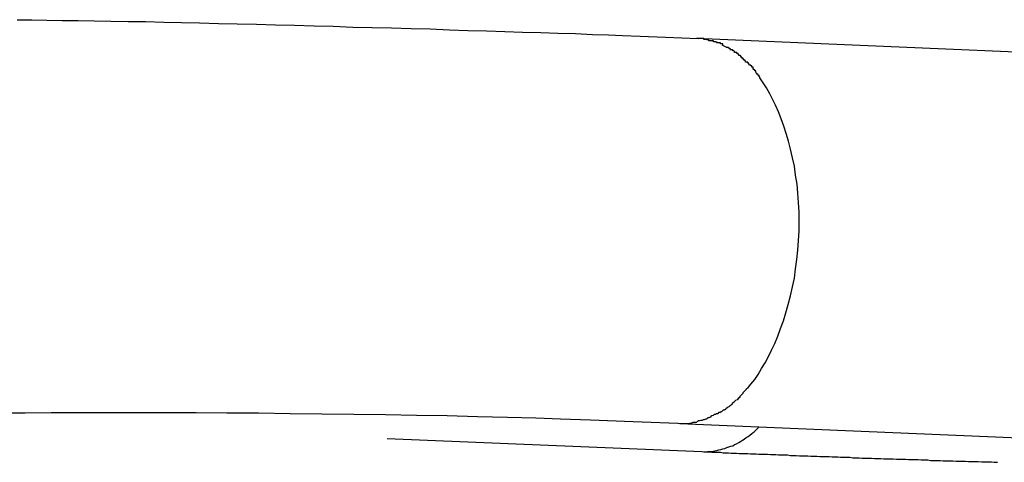
# Model space of a CAD drawing. Extents: x -41.4 to 41.4, y -23 to 23.
# Drawn here: x -14.5 to -14.3, y -19.5 to -19.4 of the extents above; entities that cross this region are included whole.
import ezdxf

# ---------------------------------------------------------------- set-up
doc = ezdxf.new("R2010")
doc.units = 0
doc.layers.get('0').update_dxf_attribs({"linetype": 'CONTINUOUS'})

msp = doc.modelspace()

# ---------------------------------------------------------------- linework, layer by layer
at = {"color": 0}
for points in [[(-14.5408, -19.3631), (-14.537, -19.3631), (-14.5331, -19.3632), (-14.5291, -19.3633), (-14.525, -19.3633), (-14.5208, -19.3634), (-14.5165, -19.3635), (-14.512, -19.3636), (-14.5075, -19.3636), (-14.5028, -19.3637), (-14.4982, -19.3638), (-14.4935, -19.3639), (-14.4886, -19.3641), (-14.4837, -19.3642), (-14.4787, -19.3643), (-14.4738, -19.3644), (-14.4689, -19.3645), (-14.4638, -19.3647), (-14.4588, -19.3648), (-14.4537, -19.365), (-14.4487, -19.3651), (-14.4437, -19.3652), (-14.4386, -19.3654), (-14.4337, -19.3655), (-14.4287, -19.3657), (-14.4239, -19.3659), (-14.4191, -19.366), (-14.4143, -19.3662), (-14.4097, -19.3663), (-14.405, -19.3664), (-14.4006, -19.3666), (-14.396, -19.3667), (-14.3916, -19.3669), (-14.3874, -19.367), (-14.3838, -19.3672), (-14.3792, -19.3674), (-14.3726, -19.3676), (-14.3642, -19.368)], [(-14.3642, -19.368), (-14.3642, -19.368), (-14.3642, -19.368), (-14.3642, -19.368), (-14.3642, -19.368), (-14.3642, -19.368), (-14.3643, -19.368), (-14.3643, -19.368), (-14.3643, -19.368), (-14.3643, -19.368), (-14.3643, -19.368), (-14.3643, -19.368), (-14.3643, -19.368), (-14.3644, -19.368), (-14.3644, -19.368), (-14.3644, -19.368), (-14.3644, -19.368), (-14.3644, -19.368), (-14.3644, -19.368), (-14.3644, -19.368), (-14.3644, -19.368), (-14.3645, -19.368), (-14.3645, -19.368), (-14.3645, -19.368), (-14.3645, -19.368), (-14.3645, -19.368), (-14.3645, -19.368), (-14.3645, -19.368), (-14.3646, -19.368)], [(-14.1928, -19.3753), (-14.3646, -19.368)], [(-14.3614, -19.3686), (-14.3614, -19.3686), (-14.3614, -19.3683), (-14.3616, -19.3683), (-14.3616, -19.3683), (-14.3619, -19.3683), (-14.3619, -19.3682), (-14.3622, -19.3682), (-14.3624, -19.3682), (-14.3627, -19.3682), (-14.3627, -19.368), (-14.363, -19.368), (-14.3631, -19.368), (-14.3634, -19.368), (-14.3634, -19.368), (-14.3637, -19.368), (-14.3639, -19.368), (-14.3642, -19.368)], [(-14.3614, -19.3686), (-14.3614, -19.3686), (-14.3614, -19.3683), (-14.3616, -19.3683), (-14.3616, -19.3683), (-14.3619, -19.3683), (-14.3619, -19.3682), (-14.3622, -19.3682), (-14.3624, -19.3682), (-14.3627, -19.3682), (-14.3627, -19.368), (-14.363, -19.368), (-14.3631, -19.368), (-14.3634, -19.368), (-14.3634, -19.368), (-14.3637, -19.368), (-14.3639, -19.368), (-14.3642, -19.368)], [(-14.3592, -19.3692), (-14.3592, -19.3692), (-14.3592, -19.3689), (-14.3593, -19.3689), (-14.3593, -19.3689), (-14.3596, -19.3689), (-14.3596, -19.3688), (-14.3599, -19.3688), (-14.3599, -19.3688), (-14.3602, -19.3688), (-14.3602, -19.3686), (-14.3605, -19.3686), (-14.3605, -19.3686), (-14.3608, -19.3686), (-14.3608, -19.3686), (-14.3611, -19.3686), (-14.3611, -19.3686), (-14.3614, -19.3686)], [(-14.3592, -19.3692), (-14.3592, -19.3692), (-14.3592, -19.3689), (-14.3593, -19.3689), (-14.3593, -19.3689), (-14.3596, -19.3689), (-14.3596, -19.3688), (-14.3599, -19.3688), (-14.3599, -19.3688), (-14.3602, -19.3688), (-14.3602, -19.3686), (-14.3605, -19.3686), (-14.3605, -19.3686), (-14.3608, -19.3686), (-14.3608, -19.3686), (-14.3611, -19.3686), (-14.3611, -19.3686), (-14.3614, -19.3686)], [(-14.3578, -19.3697), (-14.3578, -19.3697), (-14.3578, -19.3694), (-14.3578, -19.3694), (-14.3578, -19.3694), (-14.3581, -19.3694), (-14.3581, -19.3694), (-14.3581, -19.3694), (-14.3581, -19.3694), (-14.3584, -19.3694), (-14.3584, -19.3691), (-14.3584, -19.3691), (-14.3584, -19.3691), (-14.3587, -19.3691), (-14.3587, -19.3691), (-14.3589, -19.3691), (-14.3589, -19.3691), (-14.3592, -19.3691)], [(-14.3578, -19.3697), (-14.3578, -19.3697), (-14.3578, -19.3694), (-14.3578, -19.3694), (-14.3578, -19.3694), (-14.3581, -19.3694), (-14.3581, -19.3694), (-14.3581, -19.3694), (-14.3581, -19.3694), (-14.3584, -19.3694), (-14.3584, -19.3691), (-14.3584, -19.3691), (-14.3584, -19.3691), (-14.3587, -19.3691), (-14.3587, -19.3691), (-14.3589, -19.3691), (-14.3589, -19.3691), (-14.3592, -19.3691)], [(-14.3569, -19.3702), (-14.3579, -19.3697)], [(-14.3558, -19.371), (-14.3558, -19.371), (-14.3558, -19.3707), (-14.3558, -19.3707), (-14.3558, -19.3707), (-14.356, -19.3707), (-14.356, -19.3705), (-14.356, -19.3705), (-14.356, -19.3705), (-14.3563, -19.3705), (-14.3563, -19.3703), (-14.3563, -19.3703), (-14.3563, -19.3703), (-14.3566, -19.3703), (-14.3566, -19.3703), (-14.3566, -19.3703), (-14.3566, -19.3703), (-14.3569, -19.3703)], [(-14.3558, -19.371), (-14.3558, -19.371), (-14.3558, -19.3707), (-14.3558, -19.3707), (-14.3558, -19.3707), (-14.356, -19.3707), (-14.356, -19.3705), (-14.356, -19.3705), (-14.356, -19.3705), (-14.3563, -19.3705), (-14.3563, -19.3703), (-14.3563, -19.3703), (-14.3563, -19.3703), (-14.3566, -19.3703), (-14.3566, -19.3703), (-14.3566, -19.3703), (-14.3566, -19.3703), (-14.3569, -19.3703)], [(-14.3547, -19.3716), (-14.3547, -19.3716), (-14.3547, -19.3713), (-14.3547, -19.3713), (-14.3547, -19.3713), (-14.3549, -19.3713), (-14.3549, -19.3712), (-14.3549, -19.3712), (-14.3549, -19.3712), (-14.3552, -19.3712), (-14.3552, -19.3709), (-14.3552, -19.3709), (-14.3552, -19.3709), (-14.3555, -19.3709), (-14.3555, -19.3709), (-14.3555, -19.3709), (-14.3555, -19.3709), (-14.3558, -19.3709)], [(-14.3547, -19.3716), (-14.3547, -19.3716), (-14.3547, -19.3713), (-14.3547, -19.3713), (-14.3547, -19.3713), (-14.3549, -19.3713), (-14.3549, -19.3712), (-14.3549, -19.3712), (-14.3549, -19.3712), (-14.3552, -19.3712), (-14.3552, -19.3709), (-14.3552, -19.3709), (-14.3552, -19.3709), (-14.3555, -19.3709), (-14.3555, -19.3709), (-14.3555, -19.3709), (-14.3555, -19.3709), (-14.3558, -19.3709)], [(-14.3536, -19.3724), (-14.3536, -19.3724), (-14.3536, -19.3721), (-14.3536, -19.3721), (-14.3536, -19.3721), (-14.3538, -19.3721), (-14.3538, -19.3719), (-14.3538, -19.3719), (-14.3538, -19.3719), (-14.3541, -19.3719), (-14.3541, -19.3716), (-14.3541, -19.3716), (-14.3541, -19.3716), (-14.3544, -19.3716), (-14.3544, -19.3716), (-14.3544, -19.3716), (-14.3544, -19.3716), (-14.3547, -19.3716)], [(-14.3536, -19.3724), (-14.3536, -19.3724), (-14.3536, -19.3721), (-14.3536, -19.3721), (-14.3536, -19.3721), (-14.3538, -19.3721), (-14.3538, -19.3719), (-14.3538, -19.3719), (-14.3538, -19.3719), (-14.3541, -19.3719), (-14.3541, -19.3716), (-14.3541, -19.3716), (-14.3541, -19.3716), (-14.3544, -19.3716), (-14.3544, -19.3716), (-14.3544, -19.3716), (-14.3544, -19.3716), (-14.3547, -19.3716)], [(-14.3527, -19.3733), (-14.3527, -19.3733), (-14.3527, -19.373), (-14.3527, -19.373), (-14.3527, -19.373), (-14.3528, -19.373), (-14.3528, -19.3728), (-14.3528, -19.3728), (-14.3528, -19.3728), (-14.3531, -19.3728), (-14.3531, -19.3725), (-14.3531, -19.3725), (-14.3531, -19.3725), (-14.3533, -19.3725), (-14.3533, -19.3724), (-14.3533, -19.3724), (-14.3533, -19.3724), (-14.3536, -19.3724)], [(-14.3527, -19.3733), (-14.3527, -19.3733), (-14.3527, -19.373), (-14.3527, -19.373), (-14.3527, -19.373), (-14.3528, -19.373), (-14.3528, -19.3728), (-14.3528, -19.3728), (-14.3528, -19.3728), (-14.3531, -19.3728), (-14.3531, -19.3725), (-14.3531, -19.3725), (-14.3531, -19.3725), (-14.3533, -19.3725), (-14.3533, -19.3724), (-14.3533, -19.3724), (-14.3533, -19.3724), (-14.3536, -19.3724)], [(-14.3519, -19.3741), (-14.3519, -19.3741), (-14.3519, -19.3738), (-14.3519, -19.3738), (-14.3519, -19.3738), (-14.352, -19.3738), (-14.352, -19.3736), (-14.352, -19.3736), (-14.352, -19.3736), (-14.3523, -19.3736), (-14.3523, -19.3733), (-14.3523, -19.3733), (-14.3523, -19.3733), (-14.3525, -19.3733), (-14.3525, -19.3732), (-14.3525, -19.3732), (-14.3525, -19.3732), (-14.3528, -19.3732)], [(-14.3519, -19.3741), (-14.3519, -19.3741), (-14.3519, -19.3738), (-14.3519, -19.3738), (-14.3519, -19.3738), (-14.352, -19.3738), (-14.352, -19.3736), (-14.352, -19.3736), (-14.352, -19.3736), (-14.3523, -19.3736), (-14.3523, -19.3733), (-14.3523, -19.3733), (-14.3523, -19.3733), (-14.3525, -19.3733), (-14.3525, -19.3732), (-14.3525, -19.3732), (-14.3525, -19.3732), (-14.3528, -19.3732)], [(-14.3509, -19.3749), (-14.3509, -19.3749), (-14.3509, -19.3746), (-14.3509, -19.3746), (-14.3509, -19.3746), (-14.351, -19.3746), (-14.351, -19.3744), (-14.351, -19.3744), (-14.351, -19.3744), (-14.3513, -19.3744), (-14.3513, -19.3741), (-14.3513, -19.3741), (-14.3513, -19.3741), (-14.3515, -19.3741), (-14.3515, -19.3741), (-14.3515, -19.3741), (-14.3515, -19.3741), (-14.3518, -19.3741)], [(-14.3509, -19.3749), (-14.3509, -19.3749), (-14.3509, -19.3746), (-14.3509, -19.3746), (-14.3509, -19.3746), (-14.351, -19.3746), (-14.351, -19.3744), (-14.351, -19.3744), (-14.351, -19.3744), (-14.3513, -19.3744), (-14.3513, -19.3741), (-14.3513, -19.3741), (-14.3513, -19.3741), (-14.3515, -19.3741), (-14.3515, -19.3741), (-14.3515, -19.3741), (-14.3515, -19.3741), (-14.3518, -19.3741)], [(-14.3499, -19.3759), (-14.3499, -19.3759), (-14.3499, -19.3756), (-14.3499, -19.3756), (-14.3499, -19.3756), (-14.3499, -19.3756), (-14.3499, -19.3754), (-14.3499, -19.3754), (-14.3499, -19.3754), (-14.3502, -19.3754), (-14.3502, -19.3751), (-14.3502, -19.3751), (-14.3502, -19.3751), (-14.3505, -19.3751), (-14.3505, -19.3749), (-14.3505, -19.3749), (-14.3505, -19.3749), (-14.3508, -19.3749)], [(-14.3499, -19.3759), (-14.3499, -19.3759), (-14.3499, -19.3756), (-14.3499, -19.3756), (-14.3499, -19.3756), (-14.3499, -19.3756), (-14.3499, -19.3754), (-14.3499, -19.3754), (-14.3499, -19.3754), (-14.3502, -19.3754), (-14.3502, -19.3751), (-14.3502, -19.3751), (-14.3502, -19.3751), (-14.3505, -19.3751), (-14.3505, -19.3749), (-14.3505, -19.3749), (-14.3505, -19.3749), (-14.3508, -19.3749)], [(-14.3491, -19.377), (-14.3491, -19.377), (-14.3491, -19.3767), (-14.3491, -19.3767), (-14.3491, -19.3767), (-14.3492, -19.3767), (-14.3492, -19.3764), (-14.3492, -19.3764), (-14.3492, -19.3764), (-14.3495, -19.3764), (-14.3495, -19.3761), (-14.3495, -19.3761), (-14.3495, -19.3761), (-14.3497, -19.3761), (-14.3497, -19.3759), (-14.3497, -19.3759), (-14.3497, -19.3759), (-14.35, -19.3759)], [(-14.3491, -19.377), (-14.3491, -19.377), (-14.3491, -19.3767), (-14.3491, -19.3767), (-14.3491, -19.3767), (-14.3492, -19.3767), (-14.3492, -19.3764), (-14.3492, -19.3764), (-14.3492, -19.3764), (-14.3495, -19.3764), (-14.3495, -19.3761), (-14.3495, -19.3761), (-14.3495, -19.3761), (-14.3497, -19.3761), (-14.3497, -19.3759), (-14.3497, -19.3759), (-14.3497, -19.3759), (-14.35, -19.3759)], [(-14.3482, -19.3783), (-14.3482, -19.3783), (-14.3482, -19.378), (-14.3482, -19.378), (-14.3482, -19.3779), (-14.3483, -19.3779), (-14.3483, -19.3776), (-14.3483, -19.3776), (-14.3483, -19.3776), (-14.3486, -19.3776), (-14.3486, -19.3773), (-14.3486, -19.3773), (-14.3486, -19.3773), (-14.3488, -19.3773), (-14.3488, -19.3771), (-14.3488, -19.3771), (-14.3488, -19.3771), (-14.3491, -19.3771)], [(-14.3482, -19.3783), (-14.3482, -19.3783), (-14.3482, -19.378), (-14.3482, -19.378), (-14.3482, -19.3779), (-14.3483, -19.3779), (-14.3483, -19.3776), (-14.3483, -19.3776), (-14.3483, -19.3776), (-14.3486, -19.3776), (-14.3486, -19.3773), (-14.3486, -19.3773), (-14.3486, -19.3773), (-14.3488, -19.3773), (-14.3488, -19.3771), (-14.3488, -19.3771), (-14.3488, -19.3771), (-14.3491, -19.3771)], [(-14.3514, -19.4588), (-14.3505, -19.4576), (-14.3495, -19.4564), (-14.3486, -19.4551), (-14.3477, -19.4536), (-14.3468, -19.4521), (-14.3459, -19.4505), (-14.3451, -19.4488), (-14.3443, -19.4471), (-14.3435, -19.4452), (-14.3428, -19.4432), (-14.342, -19.4412), (-14.3414, -19.4391), (-14.3408, -19.437), (-14.3402, -19.4347), (-14.3397, -19.4324), (-14.3392, -19.4301), (-14.3389, -19.4277), (-14.3386, -19.4253), (-14.3383, -19.4229), (-14.3381, -19.4204), (-14.338, -19.4179), (-14.338, -19.4155), (-14.338, -19.413), (-14.3381, -19.4105), (-14.3383, -19.4081), (-14.3385, -19.4058), (-14.3389, -19.4034), (-14.3392, -19.4011), (-14.3397, -19.3989), (-14.3402, -19.3967), (-14.3407, -19.3946), (-14.3413, -19.3926), (-14.3419, -19.3907), (-14.3426, -19.3888), (-14.3433, -19.387), (-14.3441, -19.3853), (-14.3449, -19.3837), (-14.3456, -19.3823), (-14.3464, -19.3808), (-14.3473, -19.3795), (-14.3482, -19.3782)], [(-14.3525, -19.4598), (-14.3525, -19.4598), (-14.3522, -19.4595), (-14.3522, -19.4595), (-14.3522, -19.4595), (-14.3522, -19.4595), (-14.3519, -19.4592), (-14.3519, -19.4592), (-14.3519, -19.4592), (-14.3519, -19.4592), (-14.3516, -19.4589), (-14.3516, -19.4589), (-14.3516, -19.4589), (-14.3516, -19.4589), (-14.3515, -19.4587), (-14.3515, -19.4587), (-14.3515, -19.4587), (-14.3515, -19.4587)], [(-14.3525, -19.4598), (-14.3525, -19.4598), (-14.3522, -19.4595), (-14.3522, -19.4595), (-14.3522, -19.4595), (-14.3522, -19.4595), (-14.3519, -19.4592), (-14.3519, -19.4592), (-14.3519, -19.4592), (-14.3519, -19.4592), (-14.3516, -19.4589), (-14.3516, -19.4589), (-14.3516, -19.4589), (-14.3516, -19.4589), (-14.3515, -19.4587), (-14.3515, -19.4587), (-14.3515, -19.4587), (-14.3515, -19.4587)], [(-14.3541, -19.4617), (-14.3541, -19.4617), (-14.3538, -19.4614), (-14.3538, -19.4614), (-14.3538, -19.4614), (-14.3538, -19.4614), (-14.3536, -19.4612), (-14.3536, -19.4612), (-14.3536, -19.4612), (-14.3536, -19.4612), (-14.3533, -19.4609), (-14.3533, -19.4609), (-14.3533, -19.4609), (-14.3533, -19.4609), (-14.3533, -19.4608), (-14.3533, -19.4608), (-14.3533, -19.4608), (-14.3533, -19.4608)], [(-14.3541, -19.4617), (-14.3541, -19.4617), (-14.3538, -19.4614), (-14.3538, -19.4614), (-14.3538, -19.4614), (-14.3538, -19.4614), (-14.3536, -19.4612), (-14.3536, -19.4612), (-14.3536, -19.4612), (-14.3536, -19.4612), (-14.3533, -19.4609), (-14.3533, -19.4609), (-14.3533, -19.4609), (-14.3533, -19.4609), (-14.3533, -19.4608), (-14.3533, -19.4608), (-14.3533, -19.4608), (-14.3533, -19.4608)], [(-14.3534, -19.4609), (-14.3534, -19.4609), (-14.3531, -19.4606), (-14.3531, -19.4606), (-14.3531, -19.4606), (-14.3531, -19.4606), (-14.3528, -19.4603), (-14.3528, -19.4603), (-14.3528, -19.4603), (-14.3528, -19.4603), (-14.3525, -19.46), (-14.3525, -19.46), (-14.3525, -19.46), (-14.3525, -19.46), (-14.3525, -19.4598), (-14.3525, -19.4598), (-14.3525, -19.4598), (-14.3525, -19.4598)], [(-14.3534, -19.4609), (-14.3534, -19.4609), (-14.3531, -19.4606), (-14.3531, -19.4606), (-14.3531, -19.4606), (-14.3531, -19.4606), (-14.3528, -19.4603), (-14.3528, -19.4603), (-14.3528, -19.4603), (-14.3528, -19.4603), (-14.3525, -19.46), (-14.3525, -19.46), (-14.3525, -19.46), (-14.3525, -19.46), (-14.3525, -19.4598), (-14.3525, -19.4598), (-14.3525, -19.4598), (-14.3525, -19.4598)], [(-14.3573, -19.4643), (-14.3573, -19.4643), (-14.357, -19.464), (-14.357, -19.464), (-14.357, -19.464), (-14.357, -19.464), (-14.3567, -19.4638), (-14.3567, -19.4638), (-14.3567, -19.4638), (-14.3567, -19.4638), (-14.3564, -19.4635), (-14.3564, -19.4635), (-14.3564, -19.4635), (-14.3564, -19.4635), (-14.3563, -19.4635), (-14.3563, -19.4635), (-14.3563, -19.4635), (-14.3563, -19.4635)], [(-14.3573, -19.4643), (-14.3573, -19.4643), (-14.357, -19.464), (-14.357, -19.464), (-14.357, -19.464), (-14.357, -19.464), (-14.3567, -19.4638), (-14.3567, -19.4638), (-14.3567, -19.4638), (-14.3567, -19.4638), (-14.3564, -19.4635), (-14.3564, -19.4635), (-14.3564, -19.4635), (-14.3564, -19.4635), (-14.3563, -19.4635), (-14.3563, -19.4635), (-14.3563, -19.4635), (-14.3563, -19.4635)], [(-14.3562, -19.4635), (-14.3562, -19.4635), (-14.3559, -19.4632), (-14.3559, -19.4632), (-14.3559, -19.4632), (-14.3559, -19.4632), (-14.3556, -19.463), (-14.3556, -19.463), (-14.3556, -19.463), (-14.3556, -19.463), (-14.3553, -19.4627), (-14.3553, -19.4627), (-14.3553, -19.4627), (-14.3553, -19.4627), (-14.3552, -19.4627), (-14.3552, -19.4627), (-14.3552, -19.4627), (-14.3552, -19.4627)], [(-14.3562, -19.4635), (-14.3562, -19.4635), (-14.3559, -19.4632), (-14.3559, -19.4632), (-14.3559, -19.4632), (-14.3559, -19.4632), (-14.3556, -19.463), (-14.3556, -19.463), (-14.3556, -19.463), (-14.3556, -19.463), (-14.3553, -19.4627), (-14.3553, -19.4627), (-14.3553, -19.4627), (-14.3553, -19.4627), (-14.3552, -19.4627), (-14.3552, -19.4627), (-14.3552, -19.4627), (-14.3552, -19.4627)], [(-14.3553, -19.4626), (-14.3553, -19.4626), (-14.355, -19.4623), (-14.355, -19.4623), (-14.355, -19.4623), (-14.355, -19.4623), (-14.3547, -19.4621), (-14.3547, -19.4621), (-14.3547, -19.4621), (-14.3547, -19.4621), (-14.3544, -19.4618), (-14.3544, -19.4618), (-14.3544, -19.4618), (-14.3544, -19.4618), (-14.3543, -19.4618), (-14.3543, -19.4618), (-14.3543, -19.4618), (-14.3543, -19.4618)], [(-14.3553, -19.4626), (-14.3553, -19.4626), (-14.355, -19.4623), (-14.355, -19.4623), (-14.355, -19.4623), (-14.355, -19.4623), (-14.3547, -19.4621), (-14.3547, -19.4621), (-14.3547, -19.4621), (-14.3547, -19.4621), (-14.3544, -19.4618), (-14.3544, -19.4618), (-14.3544, -19.4618), (-14.3544, -19.4618), (-14.3543, -19.4618), (-14.3543, -19.4618), (-14.3543, -19.4618), (-14.3543, -19.4618)], [(-14.5451, -19.4651), (-14.5387, -19.4651), (-14.532, -19.465), (-14.5249, -19.465), (-14.5176, -19.465), (-14.5101, -19.465), (-14.5023, -19.465), (-14.4944, -19.465), (-14.4864, -19.4651), (-14.4782, -19.4651), (-14.47, -19.4652), (-14.4618, -19.4653), (-14.4535, -19.4654), (-14.4453, -19.4655), (-14.4372, -19.4657), (-14.4293, -19.4658), (-14.4214, -19.466), (-14.4136, -19.4662), (-14.4063, -19.4664), (-14.3999, -19.4666), (-14.3921, -19.4669), (-14.381, -19.4673), (-14.3671, -19.4678)], [(-14.3619, -19.4666), (-14.3619, -19.4666), (-14.3616, -19.4663), (-14.3616, -19.4663), (-14.3616, -19.4663), (-14.3616, -19.4663), (-14.3613, -19.4663), (-14.3613, -19.4663), (-14.3613, -19.4663), (-14.3613, -19.4663), (-14.361, -19.4661), (-14.361, -19.4661), (-14.361, -19.4661), (-14.361, -19.4661), (-14.3608, -19.4661), (-14.3608, -19.4661), (-14.3608, -19.4661), (-14.3608, -19.4661)], [(-14.3619, -19.4666), (-14.3619, -19.4666), (-14.3616, -19.4663), (-14.3616, -19.4663), (-14.3616, -19.4663), (-14.3616, -19.4663), (-14.3613, -19.4663), (-14.3613, -19.4663), (-14.3613, -19.4663), (-14.3613, -19.4663), (-14.361, -19.4661), (-14.361, -19.4661), (-14.361, -19.4661), (-14.361, -19.4661), (-14.3608, -19.4661), (-14.3608, -19.4661), (-14.3608, -19.4661), (-14.3608, -19.4661)], [(-14.3609, -19.4661), (-14.3609, -19.4661), (-14.3606, -19.4658), (-14.3606, -19.4658), (-14.3605, -19.4658), (-14.3605, -19.4658), (-14.3602, -19.4657), (-14.3602, -19.4657), (-14.3602, -19.4657), (-14.3602, -19.4657), (-14.3599, -19.4654), (-14.3599, -19.4654), (-14.3599, -19.4654), (-14.3599, -19.4654), (-14.3597, -19.4654), (-14.3597, -19.4654), (-14.3597, -19.4654), (-14.3597, -19.4654)], [(-14.3609, -19.4661), (-14.3609, -19.4661), (-14.3606, -19.4658), (-14.3606, -19.4658), (-14.3605, -19.4658), (-14.3605, -19.4658), (-14.3602, -19.4657), (-14.3602, -19.4657), (-14.3602, -19.4657), (-14.3602, -19.4657), (-14.3599, -19.4654), (-14.3599, -19.4654), (-14.3599, -19.4654), (-14.3599, -19.4654), (-14.3597, -19.4654), (-14.3597, -19.4654), (-14.3597, -19.4654), (-14.3597, -19.4654)], [(-14.3597, -19.4655), (-14.3597, -19.4655), (-14.3594, -19.4652), (-14.3594, -19.4652), (-14.3593, -19.4652), (-14.3593, -19.4652), (-14.359, -19.4652), (-14.359, -19.4652), (-14.359, -19.4652), (-14.359, -19.4652), (-14.3587, -19.4649), (-14.3587, -19.4649), (-14.3587, -19.4649), (-14.3587, -19.4649), (-14.3585, -19.4649), (-14.3585, -19.4649), (-14.3585, -19.4649), (-14.3585, -19.4649)], [(-14.3597, -19.4655), (-14.3597, -19.4655), (-14.3594, -19.4652), (-14.3594, -19.4652), (-14.3593, -19.4652), (-14.3593, -19.4652), (-14.359, -19.4652), (-14.359, -19.4652), (-14.359, -19.4652), (-14.359, -19.4652), (-14.3587, -19.4649), (-14.3587, -19.4649), (-14.3587, -19.4649), (-14.3587, -19.4649), (-14.3585, -19.4649), (-14.3585, -19.4649), (-14.3585, -19.4649), (-14.3585, -19.4649)], [(-14.3585, -19.465), (-14.3585, -19.465), (-14.3582, -19.4647), (-14.3582, -19.4647), (-14.3582, -19.4647), (-14.3582, -19.4647), (-14.3579, -19.4646), (-14.3579, -19.4646), (-14.3579, -19.4646), (-14.3579, -19.4646), (-14.3576, -19.4643), (-14.3576, -19.4643), (-14.3576, -19.4643), (-14.3576, -19.4643), (-14.3574, -19.4643), (-14.3574, -19.4643), (-14.3574, -19.4643), (-14.3574, -19.4643)], [(-14.3585, -19.465), (-14.3585, -19.465), (-14.3582, -19.4647), (-14.3582, -19.4647), (-14.3582, -19.4647), (-14.3582, -19.4647), (-14.3579, -19.4646), (-14.3579, -19.4646), (-14.3579, -19.4646), (-14.3579, -19.4646), (-14.3576, -19.4643), (-14.3576, -19.4643), (-14.3576, -19.4643), (-14.3576, -19.4643), (-14.3574, -19.4643), (-14.3574, -19.4643), (-14.3574, -19.4643), (-14.3574, -19.4643)], [(-14.3689, -19.4678), (-14.3688, -19.4678), (-14.3688, -19.4678), (-14.3687, -19.4678), (-14.3686, -19.4678), (-14.3686, -19.4678), (-14.3685, -19.4678), (-14.3685, -19.4678), (-14.3684, -19.4678), (-14.3683, -19.4678), (-14.3683, -19.4678), (-14.3682, -19.4678), (-14.3682, -19.4678), (-14.3681, -19.4678), (-14.368, -19.4678), (-14.368, -19.4678), (-14.3679, -19.4678), (-14.3679, -19.4678), (-14.3678, -19.4678), (-14.3677, -19.4678), (-14.3677, -19.4678), (-14.3676, -19.4678), (-14.3675, -19.4678), (-14.3675, -19.4678), (-14.3674, -19.4678), (-14.3674, -19.4678), (-14.3673, -19.4678), (-14.3672, -19.4678), (-14.3671, -19.4678)], [(-14.3689, -19.4678), (-14.197, -19.4751)], [(-14.3671, -19.4678), (-14.3657, -19.4677)], [(-14.3658, -19.4677), (-14.3658, -19.4677), (-14.3655, -19.4675), (-14.3655, -19.4675), (-14.3653, -19.4675), (-14.3653, -19.4675), (-14.365, -19.4675), (-14.365, -19.4675), (-14.365, -19.4675), (-14.365, -19.4675), (-14.3647, -19.4675), (-14.3647, -19.4675), (-14.3647, -19.4675), (-14.3647, -19.4675), (-14.3645, -19.4675), (-14.3645, -19.4675), (-14.3645, -19.4675), (-14.3645, -19.4675)], [(-14.3658, -19.4677), (-14.3658, -19.4677), (-14.3655, -19.4675), (-14.3655, -19.4675), (-14.3653, -19.4675), (-14.3653, -19.4675), (-14.365, -19.4675), (-14.365, -19.4675), (-14.365, -19.4675), (-14.365, -19.4675), (-14.3647, -19.4675), (-14.3647, -19.4675), (-14.3647, -19.4675), (-14.3647, -19.4675), (-14.3645, -19.4675), (-14.3645, -19.4675), (-14.3645, -19.4675), (-14.3645, -19.4675)], [(-14.3644, -19.4674), (-14.3644, -19.4674), (-14.3641, -19.4671), (-14.3641, -19.4671), (-14.3641, -19.4671), (-14.3641, -19.4671), (-14.3638, -19.4671), (-14.3638, -19.4671), (-14.3638, -19.4671), (-14.3638, -19.4671), (-14.3635, -19.467), (-14.3635, -19.467), (-14.3635, -19.467), (-14.3635, -19.467), (-14.3632, -19.467), (-14.3632, -19.467), (-14.3632, -19.467), (-14.3632, -19.467)], [(-14.3644, -19.4674), (-14.3644, -19.4674), (-14.3641, -19.4671), (-14.3641, -19.4671), (-14.3641, -19.4671), (-14.3641, -19.4671), (-14.3638, -19.4671), (-14.3638, -19.4671), (-14.3638, -19.4671), (-14.3638, -19.4671), (-14.3635, -19.467), (-14.3635, -19.467), (-14.3635, -19.467), (-14.3635, -19.467), (-14.3632, -19.467), (-14.3632, -19.467), (-14.3632, -19.467), (-14.3632, -19.467)], [(-14.3631, -19.467), (-14.3631, -19.467), (-14.3628, -19.4668), (-14.3628, -19.4668), (-14.3628, -19.4668), (-14.3628, -19.4668), (-14.3625, -19.4668), (-14.3625, -19.4668), (-14.3625, -19.4668), (-14.3625, -19.4668), (-14.3622, -19.4666), (-14.3622, -19.4666), (-14.3622, -19.4666), (-14.3622, -19.4666), (-14.3619, -19.4666), (-14.3619, -19.4666), (-14.3619, -19.4666), (-14.3619, -19.4666)], [(-14.3631, -19.467), (-14.3631, -19.467), (-14.3628, -19.4668), (-14.3628, -19.4668), (-14.3628, -19.4668), (-14.3628, -19.4668), (-14.3625, -19.4668), (-14.3625, -19.4668), (-14.3625, -19.4668), (-14.3625, -19.4668), (-14.3622, -19.4666), (-14.3622, -19.4666), (-14.3622, -19.4666), (-14.3622, -19.4666), (-14.3619, -19.4666), (-14.3619, -19.4666), (-14.3619, -19.4666), (-14.3619, -19.4666)], [(-14.3494, -19.4697), (-14.3483, -19.4687)], [(-14.3632, -19.4751), (-14.3627, -19.4752), (-14.3623, -19.4752), (-14.3617, -19.4751), (-14.3613, -19.4751), (-14.3608, -19.4751), (-14.3603, -19.475), (-14.3598, -19.4749), (-14.3593, -19.4748), (-14.3588, -19.4747), (-14.3583, -19.4746), (-14.3578, -19.4744), (-14.3572, -19.4743), (-14.3567, -19.4741), (-14.3562, -19.4739), (-14.3557, -19.4737), (-14.3552, -19.4736), (-14.3547, -19.4733), (-14.3542, -19.4731), (-14.3536, -19.4728), (-14.3532, -19.4725), (-14.3527, -19.4722), (-14.3522, -19.4719), (-14.3517, -19.4715), (-14.3512, -19.4712), (-14.3508, -19.4709), (-14.3502, -19.4704)], [(-14.3502, -19.4705), (-14.3502, -19.4705), (-14.3499, -19.4702), (-14.3499, -19.4702), (-14.3499, -19.4702), (-14.3499, -19.4702), (-14.3496, -19.47), (-14.3496, -19.47), (-14.3496, -19.47), (-14.3496, -19.47), (-14.3494, -19.4697), (-14.3494, -19.4697), (-14.3494, -19.4697), (-14.3494, -19.4697), (-14.3494, -19.4697), (-14.3494, -19.4697), (-14.3494, -19.4697), (-14.3494, -19.4697)], [(-14.3502, -19.4705), (-14.3502, -19.4705), (-14.3499, -19.4702), (-14.3499, -19.4702), (-14.3499, -19.4702), (-14.3499, -19.4702), (-14.3496, -19.47), (-14.3496, -19.47), (-14.3496, -19.47), (-14.3496, -19.47), (-14.3494, -19.4697), (-14.3494, -19.4697), (-14.3494, -19.4697), (-14.3494, -19.4697), (-14.3494, -19.4697), (-14.3494, -19.4697), (-14.3494, -19.4697), (-14.3494, -19.4697)], [(-14.4448, -19.4717), (-14.3632, -19.4751)], [(-14.3632, -19.4751), (-14.3625, -19.4752), (-14.3619, -19.4752), (-14.3613, -19.4752), (-14.3606, -19.4753), (-14.3599, -19.4753), (-14.3592, -19.4753), (-14.3584, -19.4753), (-14.3577, -19.4754), (-14.357, -19.4754), (-14.3563, -19.4754), (-14.3556, -19.4755), (-14.3549, -19.4755), (-14.3542, -19.4755), (-14.3535, -19.4756), (-14.3528, -19.4756), (-14.3521, -19.4756), (-14.3513, -19.4756), (-14.3506, -19.4757), (-14.3499, -19.4757), (-14.3491, -19.4757), (-14.3484, -19.4758), (-14.3477, -19.4758), (-14.3469, -19.4758), (-14.3462, -19.4758), (-14.3454, -19.4759), (-14.3448, -19.4759), (-14.344, -19.4759), (-14.3433, -19.476), (-14.3425, -19.476), (-14.3417, -19.476), (-14.341, -19.476), (-14.3402, -19.4761), (-14.3394, -19.4761), (-14.3387, -19.4761), (-14.3379, -19.4762), (-14.3371, -19.4762), (-14.3365, -19.4762), (-14.3357, -19.4762), (-14.3349, -19.4763), (-14.3341, -19.4763), (-14.3334, -19.4763), (-14.3326, -19.4764), (-14.3318, -19.4764), (-14.331, -19.4764), (-14.3302, -19.4764), (-14.3294, -19.4765), (-14.3287, -19.4765), (-14.3279, -19.4765), (-14.3272, -19.4766), (-14.3264, -19.4766), (-14.3256, -19.4766), (-14.3248, -19.4766), (-14.324, -19.4767), (-14.3232, -19.4767), (-14.3224, -19.4767), (-14.3216, -19.4768), (-14.3208, -19.4768), (-14.32, -19.4768), (-14.3192, -19.4768), (-14.3184, -19.4769), (-14.3176, -19.4769), (-14.3168, -19.4769), (-14.316, -19.477), (-14.3152, -19.477), (-14.3144, -19.477), (-14.3136, -19.477), (-14.3127, -19.4771), (-14.312, -19.4771), (-14.3112, -19.4771), (-14.3104, -19.4771), (-14.3096, -19.4772), (-14.3087, -19.4772), (-14.3079, -19.4772), (-14.3071, -19.4772), (-14.3063, -19.4773), (-14.3054, -19.4773), (-14.3046, -19.4773), (-14.3039, -19.4774), (-14.3031, -19.4774), (-14.3022, -19.4774), (-14.3014, -19.4774), (-14.3006, -19.4775), (-14.2997, -19.4775), (-14.2989, -19.4775), (-14.2981, -19.4775), (-14.2972, -19.4776), (-14.2964, -19.4776), (-14.2957, -19.4776), (-14.2948, -19.4776), (-14.294, -19.4777), (-14.2932, -19.4777), (-14.2923, -19.4777), (-14.2915, -19.4777), (-14.2906, -19.4778), (-14.2898, -19.4778), (-14.289, -19.4778), (-14.2881, -19.4778), (-14.2874, -19.4779), (-14.2865, -19.4779)]]:
    msp.add_lwpolyline(points, dxfattribs=at)

doc.saveas('drawing.dxf')
